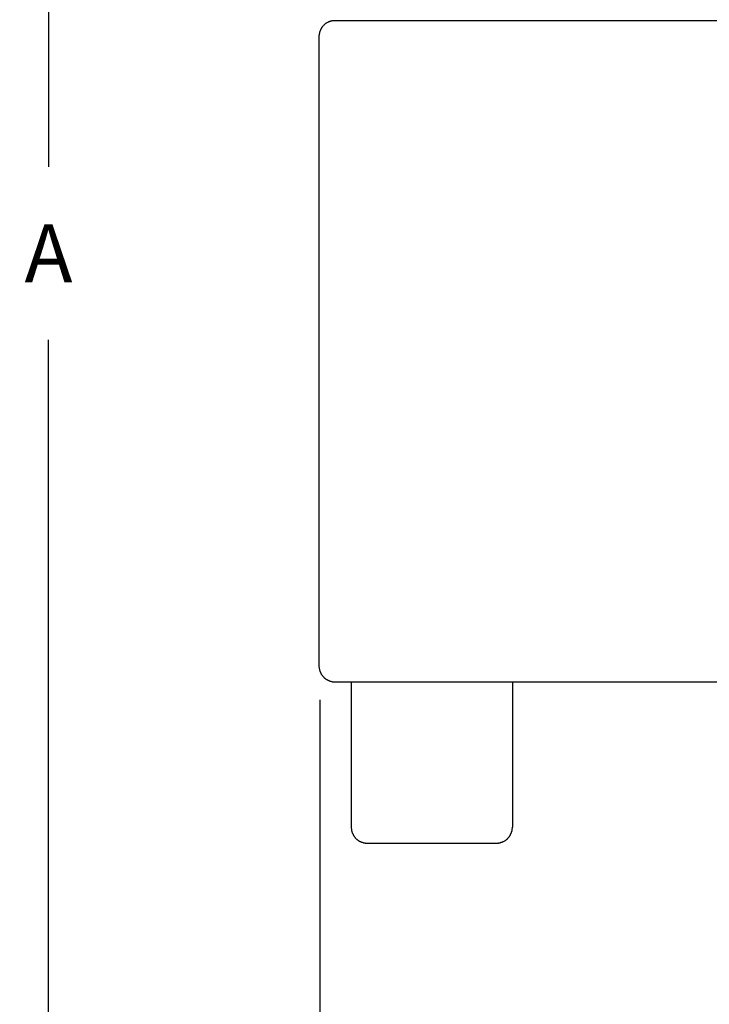
# Model space of a CAD drawing. Units: inches. Extents: x 3 to 570, y 42 to 371.
# Drawn here: x 126 to 144, y 118 to 144 of the extents above; entities that cross this region are included whole.
import ezdxf

# ---------------------------------------------------------------- set-up
doc = ezdxf.new("R2010")
doc.units = ezdxf.units.IN
doc.header["$LTSCALE"] = 4
doc.header["$MEASUREMENT"] = 0
doc.layers.add('DIM', color=7, linetype='Continuous')
doc.dimstyles.get("Standard").update_dxf_attribs({"dimtxt": 0.18, "dimasz": 0.18, "dimexe": 0.18, "dimexo": 0.0625, "dimgap": 0.09, "dimtad": 0, "dimtih": 1, "dimtoh": 1, "dimdec": 4, "dimzin": 0, "dimdsep": 46, "dimtxsty": 'Standard', "dimcen": 0.09, "dimadec": 0, "dimazin": 0, "dimtfac": 1, "dimtdec": 4, "dimtofl": 0, "dimtmove": 0, "dimatfit": 3, "dimfxl": 0, "dimtolj": 1, "dimtzin": 0, "dimarcsym": 0})

# ---------------------------------------------------------------- blocks, each defined once
blk = doc.blocks.new('*D9')
at = {"color": 0, "lineweight": -2}
for p, q in [((133.38, 125.868), (133.38, 95.506)), ((163.851, 107.058), (163.851, 95.506)), ((134.88, 96.256), (148.655, 96.256)), ((162.351, 96.256), (152.655, 96.256))]:
    blk.add_line(p, q, dxfattribs=at)
at = {"color": 0}
for points in [[(134.88, 96.506), (134.88, 96.006), (133.38, 96.256)], [(162.351, 96.506), (162.351, 96.006), (163.851, 96.256)]]:
    blk.add_solid(points, dxfattribs=at)
at = {"color": 0, "insert": (150.655, 96.256), "char_height": 1.5, "attachment_point": 5}
blk.add_mtext('\\A1;G', dxfattribs=at)
blk = doc.blocks.new('*D10')
at = {"color": 0, "linetype": 'ByBlock'}
for p, q in [((155.117, 166.723), (125.572, 166.723)), ((126.322, 165.223), (126.322, 139.73)), ((126.322, 104.065), (126.322, 135.23)), ((155.117, 102.565), (125.572, 102.565))]:
    blk.add_line(p, q, dxfattribs=at)
for points in [[(126.072, 165.223), (126.572, 165.223), (126.322, 166.723)], [(126.072, 104.065), (126.572, 104.065), (126.322, 102.565)]]:
    blk.add_solid(points, dxfattribs=at)
at = {"color": 0, "linetype": 'ByBlock', "insert": (126.322, 137.48), "char_height": 1.5, "attachment_point": 5}
blk.add_mtext('\\A1;A', dxfattribs=at)

msp = doc.modelspace()

# ---------------------------------------------------------------- linework, layer by layer
at = {"layer": 'DIM', "color": 7, "linetype": 'Continuous'}
for points in [[(133.776, 143.529, 0), (133.766, 143.529, 0), (133.753, 143.529, 0), (133.743, 143.529, 0), (133.733, 143.529, 0), (133.723, 143.526, 0), (133.709, 143.526, 0), (133.699, 143.523, 0), (133.689, 143.523, 0), (133.679, 143.519, 0), (133.669, 143.516, 0), (133.656, 143.513, 0), (133.645, 143.509, 0), (133.635, 143.506, 0), (133.625, 143.502, 0), (133.615, 143.499, 0), (133.605, 143.496, 0), (133.595, 143.489, 0), (133.585, 143.486, 0), (133.575, 143.479, 0), (133.565, 143.476, 0), (133.558, 143.469, 0), (133.548, 143.462, 0), (133.538, 143.456, 0), (133.531, 143.452, 0), (133.521, 143.445, 0), (133.511, 143.439, 0), (133.505, 143.429, 0), (133.494, 143.422, 0), (133.488, 143.415, 0), (133.481, 143.409, 0), (133.471, 143.398, 0), (133.464, 143.392, 0), (133.458, 143.385, 0), (133.451, 143.375, 0), (133.444, 143.365, 0), (133.438, 143.358, 0), (133.431, 143.348, 0), (133.424, 143.338, 0), (133.417, 143.331, 0), (133.414, 143.321, 0), (133.407, 143.311, 0), (133.404, 143.301, 0), (133.397, 143.291, 0), (133.394, 143.281, 0), (133.387, 143.271, 0), (133.384, 143.261, 0), (133.38, 143.251, 0), (133.377, 143.241, 0), (133.374, 143.231, 0), (133.37, 143.221, 0), (133.367, 143.211, 0), (133.367, 143.197, 0), (133.364, 143.187, 0), (133.364, 143.177, 0), (133.36, 143.167, 0), (133.36, 143.154, 0), (133.357, 143.144, 0), (133.357, 143.133, 0), (133.357, 143.123, 0), (133.357, 143.11, 0)], [(146.356, 143.529, 0), (133.776, 143.529, 0)], [(133.357, 143.11, 0), (133.357, 126.756, 0)], [(133.357, 126.756, 0), (133.357, 126.746, 0), (133.357, 126.736, 0), (133.357, 126.726, 0), (133.36, 126.712, 0), (133.36, 126.702, 0), (133.364, 126.692, 0), (133.364, 126.682, 0), (133.367, 126.669, 0), (133.367, 126.659, 0), (133.37, 126.649, 0), (133.374, 126.639, 0), (133.377, 126.629, 0), (133.38, 126.618, 0), (133.384, 126.608, 0), (133.387, 126.598, 0), (133.394, 126.588, 0), (133.397, 126.578, 0), (133.404, 126.568, 0), (133.407, 126.558, 0), (133.414, 126.548, 0), (133.417, 126.538, 0), (133.424, 126.528, 0), (133.431, 126.521, 0), (133.438, 126.511, 0), (133.444, 126.501, 0), (133.451, 126.494, 0), (133.458, 126.484, 0), (133.464, 126.478, 0), (133.471, 126.467, 0), (133.481, 126.461, 0), (133.488, 126.454, 0), (133.494, 126.447, 0), (133.505, 126.437, 0), (133.511, 126.431, 0), (133.521, 126.424, 0), (133.528, 126.417, 0), (133.538, 126.41, 0), (133.548, 126.407, 0), (133.558, 126.4, 0), (133.565, 126.394, 0), (133.575, 126.39, 0), (133.585, 126.384, 0), (133.595, 126.38, 0), (133.605, 126.374, 0), (133.615, 126.37, 0), (133.625, 126.367, 0), (133.635, 126.364, 0), (133.645, 126.36, 0), (133.656, 126.357, 0), (133.669, 126.353, 0), (133.679, 126.35, 0), (133.689, 126.347, 0), (133.699, 126.343, 0), (133.709, 126.343, 0), (133.723, 126.34, 0), (133.733, 126.34, 0), (133.743, 126.34, 0), (133.753, 126.34, 0), (133.766, 126.337, 0), (133.776, 126.337, 0)], [(133.776, 126.337, 0), (146.356, 126.337, 0)], [(134.196, 126.337, 0), (134.196, 122.563, 0)], [(138.389, 126.337, 0), (138.389, 122.563, 0)], [(134.196, 122.563, 0), (134.196, 122.553, 0), (134.196, 122.543, 0), (134.196, 122.532, 0), (134.199, 122.519, 0), (134.199, 122.509, 0), (134.202, 122.499, 0), (134.202, 122.489, 0), (134.206, 122.475, 0), (134.206, 122.465, 0), (134.209, 122.455, 0), (134.212, 122.445, 0), (134.216, 122.435, 0), (134.219, 122.425, 0), (134.222, 122.415, 0), (134.226, 122.405, 0), (134.233, 122.395, 0), (134.236, 122.385, 0), (134.243, 122.375, 0), (134.246, 122.365, 0), (134.253, 122.355, 0), (134.256, 122.345, 0), (134.263, 122.334, 0), (134.269, 122.328, 0), (134.276, 122.318, 0), (134.283, 122.308, 0), (134.29, 122.301, 0), (134.296, 122.291, 0), (134.303, 122.284, 0), (134.31, 122.274, 0), (134.32, 122.267, 0), (134.327, 122.261, 0), (134.333, 122.254, 0), (134.343, 122.244, 0), (134.35, 122.237, 0), (134.36, 122.231, 0), (134.367, 122.224, 0), (134.377, 122.217, 0), (134.387, 122.214, 0), (134.397, 122.207, 0), (134.404, 122.2, 0), (134.414, 122.197, 0), (134.424, 122.19, 0), (134.434, 122.187, 0), (134.444, 122.18, 0), (134.454, 122.177, 0), (134.464, 122.173, 0), (134.474, 122.17, 0), (134.484, 122.167, 0), (134.494, 122.163, 0), (134.508, 122.16, 0), (134.518, 122.157, 0), (134.528, 122.153, 0), (134.538, 122.15, 0), (134.548, 122.15, 0), (134.561, 122.147, 0), (134.571, 122.147, 0), (134.581, 122.147, 0), (134.591, 122.147, 0), (134.605, 122.143, 0), (134.615, 122.143, 0)], [(137.97, 122.143, 0), (137.98, 122.143, 0), (137.993, 122.147, 0), (138.003, 122.147, 0), (138.013, 122.147, 0), (138.023, 122.147, 0), (138.037, 122.15, 0), (138.047, 122.15, 0), (138.057, 122.153, 0), (138.067, 122.157, 0), (138.077, 122.16, 0), (138.087, 122.163, 0), (138.1, 122.167, 0), (138.111, 122.17, 0), (138.121, 122.173, 0), (138.131, 122.177, 0), (138.141, 122.18, 0), (138.151, 122.187, 0), (138.161, 122.19, 0), (138.171, 122.197, 0), (138.178, 122.2, 0), (138.188, 122.207, 0), (138.198, 122.214, 0), (138.208, 122.217, 0), (138.215, 122.224, 0), (138.225, 122.231, 0), (138.235, 122.237, 0), (138.241, 122.244, 0), (138.251, 122.251, 0), (138.258, 122.261, 0), (138.265, 122.267, 0), (138.275, 122.274, 0), (138.282, 122.284, 0), (138.288, 122.291, 0), (138.295, 122.301, 0), (138.302, 122.308, 0), (138.309, 122.318, 0), (138.315, 122.328, 0), (138.322, 122.334, 0), (138.329, 122.345, 0), (138.332, 122.355, 0), (138.339, 122.365, 0), (138.342, 122.375, 0), (138.349, 122.385, 0), (138.352, 122.395, 0), (138.355, 122.405, 0), (138.362, 122.415, 0), (138.366, 122.425, 0), (138.369, 122.435, 0), (138.372, 122.445, 0), (138.376, 122.455, 0), (138.379, 122.465, 0), (138.379, 122.475, 0), (138.382, 122.489, 0), (138.382, 122.499, 0), (138.386, 122.509, 0), (138.386, 122.519, 0), (138.389, 122.532, 0), (138.389, 122.543, 0), (138.389, 122.553, 0), (138.389, 122.563, 0)], [(134.615, 122.143, 0), (137.97, 122.143, 0)]]:
    msp.add_polyline3d(points, dxfattribs=at)

# ---------------------------------------------------------------- dimensions: what is measured, and where the dimension line sits
dim = msp.add_linear_dim(base=(126.322, 102.565), p1=(155.867, 166.723), p2=(155.867, 102.565), angle=90, text='A', dimstyle='Standard', override={"dimtxt": 1.5, "dimasz": 1.5, "dimexe": 0.75, "dimexo": 0.75, "dimgap": 1.5, "dimdec": 0, "dimtix": 1})
dim.commit()
dim.dimension.update_dxf_attribs({"geometry": '*D10', "text_midpoint": (126.322, 137.48), "dimtype": 160})
dim = msp.add_linear_dim(base=(163.851, 96.256), p1=(133.38, 126.618), p2=(163.851, 107.808), text='G', dimstyle='Standard', override={"dimtxt": 1.5, "dimasz": 1.5, "dimexe": 0.75, "dimexo": 0.75, "dimgap": 1.5, "dimdec": 0, "dimtix": 1})
dim.commit()
dim.dimension.update_dxf_attribs({"geometry": '*D9', "text_midpoint": (150.655, 96.256), "dimtype": 160})

doc.saveas('drawing.dxf')
